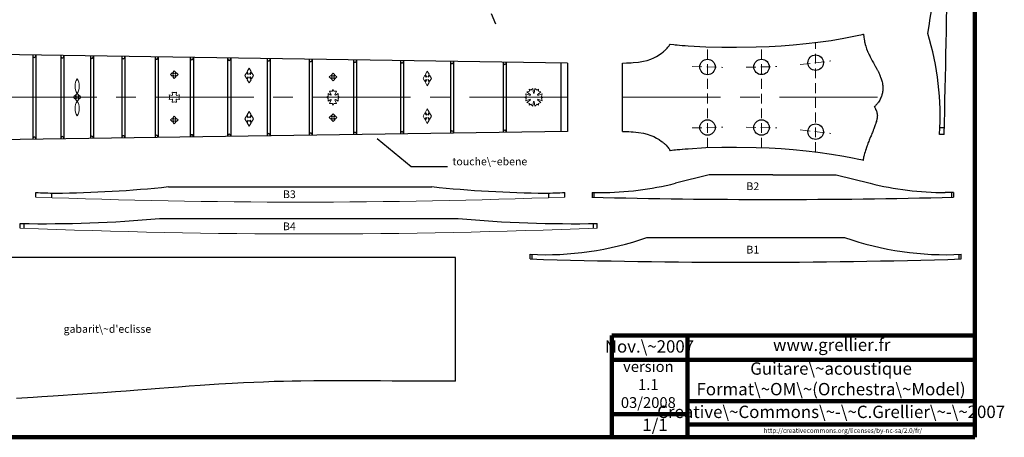
# Model space of a CAD drawing. Units: millimetres. Extents: x 0 to 1167, y -805 to 0.
# Drawn here: x 530 to 1167, y -805 to -535 of the extents above; entities that cross this region are included whole.
import ezdxf

# ---------------------------------------------------------------- set-up
doc = ezdxf.new("R2010")
doc.units = ezdxf.units.MM
doc.linetypes.add('CENTERX2', pattern=[101.6, 63.5, -12.7, 12.7, -12.7])
doc.linetypes.add('DASHED2', pattern=[9.525, 6.35, -3.175])
doc.layers.get('0').update_dxf_attribs({"linetype": 'CONTINUOUS', "lineweight": 25})
doc.layers.add('text-fr', color=7, linetype='CONTINUOUS', lineweight=35)
doc.styles.get("Standard").update_dxf_attribs({"font": 'txt', "width": 0.75})
doc.dimstyles.get("Standard").update_dxf_attribs({"dimtxt": 5, "dimasz": 2, "dimexe": 1, "dimexo": 2, "dimgap": 2, "dimtad": 1, "dimtxsty": 'Standard', "dimcen": 2.5, "dimadec": 0, "dimazin": 0, "dimtfac": 1, "dimtmove": 0, "dimatfit": 3, "dimfxl": 1, "dimarcsym": 0})

msp = doc.modelspace()

# ---------------------------------------------------------------- linework, layer by layer
at = {"lineweight": 100}
for p, q in [((1147.78, -805.46), (1147.78, 0)), ((912.77, -805.46), (912.77, -739.64)), ((1147.78, -739.64), (912.77, -739.64)), ((961.78, -805.46), (961.78, -740.46)), ((1147.78, -755.34), (912.77, -755.34)), ((1147.78, -782.01), (961.78, -782.01)), ((961.78, -790.46), (912.77, -790.46)), ((961.78, -797.19), (1147.78, -797.19)), ((0, -805.46), (1147.78, -805.46))]:
    msp.add_line(p, q, dxfattribs=at)
for p, q in [((834.84, -531.05), (837.65, -537.77)), ((1054.88, -548.49), (1062.9, -547.11)), ((1054.88, -548.49), (1062.9, -547.11)), ((1062.9, -547.11), (1068.48, -546.06)), ((1062.9, -547.11), (1068.48, -546.06)), ((1068.48, -546.06), (1072.75, -545.14)), ((1068.48, -546.06), (1072.75, -545.14)), ((1072.75, -545.14), (1073.99, -544.86)), ((1072.75, -545.14), (1074, -544.86)), ((1073.99, -544.86), (1074.95, -544.64)), ((1074, -544.86), (1074.95, -544.64)), ((1074.95, -544.64), (1075.56, -544.5)), ((1074.95, -544.64), (1075.56, -544.5)), ((1075.56, -544.5), (1075.74, -544.46)), ((1075.56, -544.5), (1075.75, -544.46)), ((1075.74, -544.46), (1075.94, -546.53)), ((1075.75, -544.46), (1075.94, -546.53)), ((1075.94, -546.53), (1076.1, -547.77)), ((1075.94, -546.53), (1076.11, -547.77)), ((1076.1, -547.77), (1076.26, -548.77)), ((1076.11, -547.77), (1076.26, -548.77)), ((947.5, -554.71), (947.91, -554.3)), ((947.5, -554.71), (947.91, -554.3)), ((947.91, -554.3), (948.64, -553.54)), ((947.91, -554.3), (948.65, -553.54)), ((948.64, -553.54), (949.12, -552.97)), ((948.65, -553.54), (949.12, -552.97)), ((949.12, -552.97), (949.48, -552.48)), ((949.12, -552.97), (949.49, -552.48)), ((949.48, -552.48), (949.88, -551.94)), ((949.49, -552.48), (949.88, -551.94)), ((949.88, -551.94), (950.07, -551.66)), ((949.88, -551.94), (950.08, -551.66)), ((950.07, -551.66), (950.21, -551.45)), ((950.08, -551.66), (950.21, -551.45)), ((950.21, -551.45), (950.47, -550.94)), ((950.21, -551.45), (950.48, -550.94)), ((950.47, -550.94), (952.95, -551.21)), ((950.81, -550.97), (952.95, -551.21)), ((952.95, -551.21), (953.92, -551.31)), ((952.95, -551.21), (953.92, -551.31)), ((953.92, -551.31), (955.19, -551.44)), ((953.92, -551.31), (955.19, -551.44)), ((955.19, -551.44), (956.71, -551.59)), ((955.19, -551.44), (956.71, -551.59)), ((956.71, -551.59), (958.44, -551.74)), ((956.71, -551.59), (958.44, -551.74)), ((958.44, -551.74), (960.32, -551.89)), ((958.44, -551.74), (960.32, -551.89)), ((960.32, -551.89), (962.3, -552.04)), ((960.32, -551.89), (962.3, -552.04)), ((962.3, -552.04), (973.67, -552.69)), ((962.3, -552.04), (973.67, -552.69)), ((973.67, -552.69), (983.98, -552.96)), ((973.67, -552.69), (983.99, -552.96)), ((983.98, -552.96), (993.45, -552.96)), ((983.99, -552.96), (993.45, -552.96)), ((993.45, -552.96), (1006.32, -552.76)), ((993.45, -552.96), (1006.33, -552.76)), ((1006.32, -552.76), (1014.73, -552.56)), ((1006.33, -552.76), (1014.74, -552.56)), ((1014.73, -552.56), (1022.42, -552.04)), ((1014.74, -552.56), (1022.42, -552.04)), ((1022.42, -552.04), (1030.11, -551.45)), ((1022.42, -552.04), (1030.11, -551.45)), ((1030.11, -551.45), (1038.52, -550.59)), ((1030.11, -551.45), (1038.52, -550.59)), ((1038.52, -550.59), (1046.08, -549.74)), ((1038.52, -550.59), (1046.08, -549.74)), ((1046.08, -549.74), (1054.88, -548.49)), ((1046.08, -549.74), (1054.88, -548.49)), ((1076.26, -548.77), (1076.37, -549.47)), ((1076.26, -548.77), (1076.37, -549.47)), ((1076.37, -549.47), (1076.53, -550.18)), ((1076.37, -549.47), (1076.54, -550.18)), ((1076.53, -550.18), (1076.83, -551.25)), ((1076.54, -550.18), (1076.83, -551.25)), ((1076.83, -551.25), (1077.14, -552.34)), ((1076.83, -551.25), (1077.15, -552.34)), ((1077.14, -552.34), (1077.4, -553.11)), ((1077.15, -552.34), (1077.4, -553.11)), ((1077.4, -553.11), (1077.69, -553.89)), ((1077.4, -553.11), (1077.7, -553.89)), ((1077.69, -553.89), (1078.14, -554.99)), ((1077.7, -553.89), (1078.14, -554.99)), ((884.23, -563.19), (425.02, -556.41)), ((538.05, -558.08), (538.05, -612.61)), ((540.05, -558.11), (540.05, -612.59)), ((556.15, -558.35), (556.15, -612.35)), ((558.15, -558.38), (558.15, -612.32)), ((575.33, -558.63), (575.33, -612.07)), ((577.33, -558.66), (577.33, -612.04)), ((595.66, -558.93), (595.66, -611.77)), ((597.66, -558.96), (597.66, -611.74)), ((617.19, -559.25), (617.19, -611.45)), ((619.19, -559.28), (619.19, -611.42)), ((640, -559.58), (640, -611.11)), ((642, -559.61), (642, -611.08)), ((664.16, -559.94), (664.16, -610.76)), ((666.16, -559.97), (666.16, -610.73)), ((689.77, -560.32), (689.77, -610.38)), ((691.77, -560.35), (691.77, -610.35)), ((716.9, -560.72), (716.9, -609.98)), ((718.9, -560.75), (718.9, -609.95)), ((935.64, -561.46), (937.99, -560.68)), ((935.65, -561.46), (937.99, -560.68)), ((937.99, -560.68), (939.93, -559.9)), ((937.99, -560.68), (939.93, -559.9)), ((939.93, -559.9), (941.8, -558.97)), ((939.93, -559.9), (941.8, -558.97)), ((941.8, -558.97), (943.44, -557.94)), ((941.8, -558.97), (943.44, -557.94)), ((943.44, -557.94), (945.02, -556.8)), ((943.44, -557.94), (945.02, -556.8)), ((945.02, -556.8), (945.54, -556.42)), ((945.02, -556.8), (945.54, -556.42)), ((945.54, -556.42), (945.95, -556.1)), ((945.54, -556.42), (945.96, -556.1)), ((945.95, -556.1), (946.29, -555.83)), ((945.96, -556.1), (946.3, -555.83)), ((946.29, -555.83), (946.59, -555.58)), ((946.3, -555.83), (946.59, -555.58)), ((946.59, -555.58), (946.87, -555.33)), ((946.59, -555.58), (946.87, -555.33)), ((946.87, -555.33), (947.16, -555.05)), ((946.87, -555.33), (947.16, -555.05)), ((947.16, -555.05), (947.5, -554.71)), ((947.16, -555.05), (947.5, -554.71)), ((1078.14, -554.99), (1078.39, -555.59)), ((1078.14, -554.99), (1078.39, -555.59)), ((1078.39, -555.59), (1078.58, -556.06)), ((1078.39, -555.59), (1078.58, -556.06)), ((1078.58, -556.06), (1078.75, -556.43)), ((1078.58, -556.06), (1078.75, -556.43)), ((1078.75, -556.43), (1078.9, -556.76)), ((1078.75, -556.43), (1078.9, -556.76)), ((1078.9, -556.76), (1079.06, -557.09)), ((1078.9, -556.76), (1079.06, -557.09)), ((1079.06, -557.09), (1079.25, -557.47)), ((1079.06, -557.09), (1079.25, -557.47)), ((1079.25, -557.47), (1079.48, -557.94)), ((1079.25, -557.47), (1079.49, -557.94)), ((1079.48, -557.94), (1079.78, -558.54)), ((1079.49, -557.94), (1079.79, -558.54)), ((1079.78, -558.54), (1080.09, -559.16)), ((1079.79, -558.54), (1080.09, -559.16)), ((1080.09, -559.16), (1080.33, -559.65)), ((1080.09, -559.16), (1080.33, -559.65)), ((1080.33, -559.65), (1080.54, -560.05)), ((1080.33, -559.65), (1080.54, -560.05)), ((1080.54, -560.05), (1080.72, -560.42)), ((1080.54, -560.05), (1080.73, -560.42)), ((1080.72, -560.42), (1080.92, -560.79)), ((1080.73, -560.42), (1080.92, -560.79)), ((745.64, -561.14), (745.64, -609.55)), ((747.64, -561.17), (747.64, -609.52)), ((776.08, -561.59), (776.08, -609.11)), ((778.08, -561.62), (778.08, -609.08)), ((808.34, -562.07), (808.34, -608.63)), ((810.34, -562.1), (810.34, -608.6)), ((842.52, -562.57), (842.52, -608.13)), ((844.52, -562.6), (844.52, -608.1)), ((879.73, -563.1), (879.73, -607.6)), ((884.23, -563.19), (884.23, -607.51)), ((919.73, -563.19), (922.29, -563.15)), ((919.73, -563.19), (922.29, -563.15)), ((922.29, -563.15), (923.77, -563.1)), ((922.29, -563.15), (923.77, -563.1)), ((923.77, -563.1), (925.28, -563.03)), ((923.77, -563.1), (925.28, -563.03)), ((925.28, -563.03), (926.75, -562.91)), ((925.28, -563.03), (926.75, -562.91)), ((926.75, -562.91), (930.02, -562.57)), ((926.75, -562.91), (930.02, -562.57)), ((930.02, -562.57), (933.25, -562.06)), ((930.02, -562.57), (933.26, -562.06)), ((933.25, -562.06), (935.64, -561.46)), ((933.26, -562.06), (935.65, -561.46)), ((1080.92, -560.79), (1081.14, -561.21)), ((1080.92, -560.79), (1081.15, -561.21)), ((1081.14, -561.21), (1081.41, -561.72)), ((1081.15, -561.21), (1081.42, -561.72)), ((1081.41, -561.72), (1081.75, -562.35)), ((1081.42, -561.72), (1081.76, -562.35)), ((1081.75, -562.35), (1082.1, -562.99)), ((1081.76, -562.35), (1082.1, -562.99)), ((1082.1, -562.99), (1082.38, -563.5)), ((1082.1, -562.99), (1082.38, -563.5)), ((1082.38, -563.5), (1082.62, -563.93)), ((1082.38, -563.5), (1082.62, -563.93)), ((1082.62, -563.93), (1082.83, -564.31)), ((1082.62, -563.93), (1082.83, -564.31)), ((1082.83, -564.31), (1083.04, -564.68)), ((1082.83, -564.31), (1083.04, -564.68)), ((1083.04, -564.68), (1083.27, -565.09)), ((1083.04, -564.68), (1083.27, -565.09)), ((1083.27, -565.09), (1083.53, -565.57)), ((1083.27, -565.09), (1083.54, -565.57)), ((1083.53, -565.57), (1083.86, -566.16)), ((1083.54, -565.57), (1083.86, -566.16)), ((1083.86, -566.16), (1084.17, -566.75)), ((1083.86, -566.16), (1084.18, -566.75)), ((1084.17, -566.75), (1084.42, -567.21)), ((1084.18, -566.75), (1084.43, -567.21)), ((1084.42, -567.21), (1084.63, -567.57)), ((1084.43, -567.21), (1084.63, -567.57)), ((1084.63, -567.57), (1084.8, -567.89)), ((1084.63, -567.57), (1084.8, -567.89)), ((1084.8, -567.89), (1084.96, -568.19)), ((1084.8, -567.89), (1084.96, -568.19)), ((1084.96, -568.19), (1085.13, -568.53)), ((1084.96, -568.19), (1085.13, -568.53)), ((1085.13, -568.53), (1085.32, -568.93)), ((1085.13, -568.53), (1085.33, -568.93)), ((1085.32, -568.93), (1085.56, -569.45)), ((1085.33, -568.93), (1085.57, -569.45)), ((1085.56, -569.45), (1085.8, -569.96)), ((1085.57, -569.45), (1085.8, -569.96)), ((1085.8, -569.96), (1085.98, -570.36)), ((1085.8, -569.96), (1085.98, -570.36)), ((1085.98, -570.36), (1086.11, -570.68)), ((1085.98, -570.36), (1086.12, -570.68)), ((1086.11, -570.68), (1086.22, -570.95)), ((1086.12, -570.68), (1086.23, -570.95)), ((1086.22, -570.95), (1086.33, -571.22)), ((1086.23, -570.95), (1086.33, -571.22)), ((1086.33, -571.22), (1086.44, -571.53)), ((1086.33, -571.22), (1086.44, -571.53)), ((1086.44, -571.53), (1086.57, -571.91)), ((1086.44, -571.53), (1086.57, -571.91)), ((1086.57, -571.91), (1086.75, -572.41)), ((1086.57, -571.91), (1086.75, -572.41)), ((1086.75, -572.41), (1087.08, -573.32)), ((1086.75, -572.41), (1087.08, -573.32)), ((1087.08, -573.32), (1087.31, -573.98)), ((1087.08, -573.32), (1087.32, -573.98)), ((1087.31, -573.98), (1087.51, -574.61)), ((1087.32, -573.98), (1087.51, -574.61)), ((1087.51, -574.61), (1087.73, -575.43)), ((1087.51, -574.61), (1087.74, -575.43)), ((1087.73, -575.43), (1087.92, -576.16)), ((1087.74, -575.43), (1087.93, -576.16)), ((1087.92, -576.16), (1088.02, -576.57)), ((1087.93, -576.16), (1088.02, -576.57)), ((1088.02, -576.57), (1088.07, -576.97)), ((1088.02, -576.57), (1088.07, -576.97)), ((1088.07, -576.97), (1088.13, -577.66)), ((1088.07, -576.97), (1088.13, -577.66)), ((1088.13, -577.66), (1088.2, -578.43)), ((1088.13, -577.66), (1088.2, -578.43)), ((1088.23, -579.58), (1088.19, -580.42)), ((1088.2, -578.43), (1088.23, -578.99)), ((1088.2, -578.43), (1088.24, -578.99)), ((1088.24, -579.58), (1088.2, -580.42)), ((1088.23, -578.99), (1088.23, -579.58)), ((1088.24, -578.99), (1088.24, -579.58)), ((1086.81, -586.01), (1086.53, -586.57)), ((1086.82, -586.01), (1086.53, -586.57)), ((1087.14, -585.28), (1086.81, -586.01)), ((1087.14, -585.28), (1086.82, -586.01)), ((1087.42, -584.63), (1087.14, -585.28)), ((1087.42, -584.63), (1087.14, -585.28)), ((1087.56, -584.25), (1087.42, -584.63)), ((1087.57, -584.25), (1087.42, -584.63)), ((1087.66, -583.86), (1087.56, -584.25)), ((1087.66, -583.86), (1087.57, -584.25)), ((1087.8, -583.18), (1087.66, -583.86)), ((1087.8, -583.18), (1087.66, -583.86)), ((1087.96, -582.43), (1087.8, -583.18)), ((1087.96, -582.43), (1087.8, -583.18)), ((1088.06, -581.86), (1087.96, -582.43)), ((1088.07, -581.86), (1087.96, -582.43)), ((1088.13, -581.26), (1088.06, -581.86)), ((1088.14, -581.26), (1088.07, -581.86)), ((1088.19, -580.42), (1088.13, -581.26)), ((1088.2, -580.42), (1088.14, -581.26)), ((1082.93, -591.4), (1082.67, -591.67)), ((1082.81, -591.52), (1083.05, -591.98)), ((1082.81, -591.53), (1082.87, -591.65)), ((1082.81, -591.53), (1082.87, -591.65)), ((1082.81, -591.53), (1083.05, -591.98)), ((1082.93, -591.4), (1082.84, -591.49)), ((1083.07, -591.25), (1082.93, -591.4)), ((1083.07, -591.25), (1082.93, -591.4)), ((1083.05, -591.98), (1083.3, -592.5)), ((1083.05, -591.98), (1083.3, -592.5)), ((1083.25, -591.05), (1083.07, -591.25)), ((1083.25, -591.05), (1083.07, -591.25)), ((1083.25, -591.05), (1083.07, -591.25)), ((1083.25, -591.05), (1083.07, -591.25)), ((1083.47, -590.81), (1083.25, -591.05)), ((1083.47, -590.81), (1083.25, -591.05)), ((1083.3, -592.5), (1083.59, -593.17)), ((1083.3, -592.5), (1083.6, -593.17)), ((1083.71, -590.53), (1083.47, -590.81)), ((1083.72, -590.53), (1083.47, -590.81)), ((1083.98, -590.22), (1083.71, -590.53)), ((1083.98, -590.22), (1083.72, -590.53)), ((1084.25, -589.88), (1083.98, -590.22)), ((1084.25, -589.88), (1083.98, -590.22)), ((1084.7, -589.34), (1084.25, -589.88)), ((1084.7, -589.34), (1084.25, -589.88)), ((1085.01, -588.95), (1084.7, -589.34)), ((1085.02, -588.95), (1084.7, -589.34)), ((1085.32, -588.52), (1085.01, -588.95)), ((1085.33, -588.52), (1085.02, -588.95)), ((1085.76, -587.85), (1085.32, -588.52)), ((1085.76, -587.85), (1085.33, -588.52)), ((1086.21, -587.12), (1085.76, -587.85)), ((1086.21, -587.12), (1085.76, -587.85)), ((1086.53, -586.57), (1086.21, -587.12)), ((1086.53, -586.57), (1086.21, -587.12)), ((1083.59, -593.17), (1083.86, -593.77)), ((1083.6, -593.17), (1083.87, -593.77)), ((1083.86, -593.77), (1084.08, -594.24)), ((1083.87, -593.77), (1084.08, -594.24)), ((1084.08, -594.24), (1084.26, -594.72)), ((1084.08, -594.24), (1084.27, -594.72)), ((1084.26, -594.72), (1084.45, -595.4)), ((1084.27, -594.72), (1084.45, -595.4)), ((1084.56, -598.88), (1084.44, -599.52)), ((1084.57, -598.88), (1084.44, -599.52)), ((1084.45, -595.4), (1084.6, -596.03)), ((1084.45, -595.4), (1084.6, -596.03)), ((1084.61, -598.33), (1084.56, -598.88)), ((1084.61, -598.33), (1084.57, -598.88)), ((1084.6, -596.03), (1084.67, -596.42)), ((1084.6, -596.03), (1084.67, -596.42)), ((1084.64, -597.57), (1084.61, -598.33)), ((1084.65, -597.57), (1084.61, -598.33)), ((1084.68, -596.85), (1084.64, -597.57)), ((1084.68, -596.85), (1084.65, -597.57)), ((1084.67, -596.42), (1084.68, -596.85)), ((1084.67, -596.42), (1084.68, -596.85)), ((1082.56, -605.16), (1082.36, -605.7)), ((1082.56, -605.16), (1082.36, -605.7)), ((1082.81, -604.47), (1082.56, -605.16)), ((1082.81, -604.47), (1082.56, -605.16)), ((1083.06, -603.77), (1082.81, -604.47)), ((1083.07, -603.77), (1082.81, -604.47)), ((1083.28, -603.22), (1083.06, -603.77)), ((1083.28, -603.22), (1083.07, -603.77)), ((1083.45, -602.76), (1083.28, -603.22)), ((1083.46, -602.76), (1083.28, -603.22)), ((1083.61, -602.36), (1083.45, -602.76)), ((1083.61, -602.36), (1083.46, -602.76)), ((1083.75, -601.98), (1083.61, -602.36)), ((1083.75, -601.98), (1083.61, -602.36)), ((1083.88, -601.58), (1083.75, -601.98)), ((1083.88, -601.58), (1083.75, -601.98)), ((1084.02, -601.11), (1083.88, -601.58)), ((1084.03, -601.11), (1083.88, -601.58)), ((1084.19, -600.53), (1084.02, -601.11)), ((1084.19, -600.53), (1084.03, -601.11)), ((1084.44, -599.52), (1084.19, -600.53)), ((1084.44, -599.52), (1084.19, -600.53)), ((884.23, -607.51), (425.02, -614.28)), ((919.73, -607.51), (922.28, -607.55)), ((919.73, -607.51), (922.29, -607.55)), ((922.28, -607.55), (923.76, -607.59)), ((922.29, -607.55), (923.76, -607.59)), ((923.76, -607.59), (925.27, -607.67)), ((923.76, -607.59), (925.27, -607.67)), ((925.27, -607.67), (926.74, -607.79)), ((925.27, -607.67), (926.75, -607.79)), ((926.74, -607.79), (930.01, -608.13)), ((926.75, -607.79), (930.01, -608.13)), ((930.01, -608.13), (933.25, -608.64)), ((930.01, -608.13), (933.25, -608.64)), ((933.25, -608.64), (935.64, -609.25)), ((933.25, -608.64), (935.64, -609.25)), ((935.64, -609.25), (937.98, -610.02)), ((935.64, -609.25), (937.98, -610.02)), ((937.98, -610.02), (939.92, -610.81)), ((937.98, -610.02), (939.92, -610.81)), ((939.92, -610.81), (941.79, -611.73)), ((939.92, -610.81), (941.79, -611.73)), ((941.79, -611.73), (943.43, -612.77)), ((941.79, -611.73), (943.43, -612.77)), ((1080.13, -611.44), (1079.91, -611.97)), ((1080.13, -611.44), (1079.91, -611.97)), ((1080.34, -610.92), (1080.13, -611.44)), ((1080.35, -610.92), (1080.13, -611.44)), ((1080.58, -610.34), (1080.34, -610.92)), ((1080.58, -610.34), (1080.35, -610.92)), ((1080.85, -609.68), (1080.58, -610.34)), ((1080.85, -609.68), (1080.58, -610.34)), ((1081.16, -608.87), (1080.85, -609.68)), ((1081.16, -608.87), (1080.85, -609.68)), ((1081.47, -608.09), (1081.16, -608.87)), ((1081.47, -608.09), (1081.16, -608.87)), ((1081.7, -607.48), (1081.47, -608.09)), ((1081.7, -607.48), (1081.47, -608.09)), ((1081.89, -606.99), (1081.7, -607.48)), ((1081.89, -606.99), (1081.7, -607.48)), ((1082.05, -606.57), (1081.89, -606.99)), ((1082.05, -606.57), (1081.89, -606.99)), ((1082.2, -606.16), (1082.05, -606.57)), ((1082.2, -606.16), (1082.05, -606.57)), ((1082.36, -605.7), (1082.2, -606.16)), ((1082.36, -605.7), (1082.2, -606.16)), ((1127.86, -609.36), (1124.86, -609.36)), ((943.43, -612.77), (945.01, -613.9)), ((943.43, -612.77), (945.01, -613.9)), ((945.01, -613.9), (945.53, -614.28)), ((945.01, -613.9), (945.53, -614.28)), ((945.53, -614.28), (945.95, -614.6)), ((945.53, -614.28), (945.95, -614.6)), ((945.95, -614.6), (946.29, -614.87)), ((945.95, -614.6), (946.29, -614.87)), ((946.29, -614.87), (946.58, -615.12)), ((946.29, -614.87), (946.58, -615.12)), ((946.58, -615.12), (946.86, -615.37)), ((946.58, -615.12), (946.86, -615.37)), ((946.86, -615.37), (947.15, -615.66)), ((946.86, -615.37), (947.16, -615.66)), ((947.15, -615.66), (947.49, -615.99)), ((947.16, -615.66), (947.49, -615.99)), ((947.49, -615.99), (947.9, -616.4)), ((947.49, -615.99), (947.9, -616.4)), ((947.9, -616.4), (948.63, -617.17)), ((947.9, -616.4), (948.64, -617.17)), ((948.63, -617.17), (949.11, -617.73)), ((948.64, -617.17), (949.12, -617.73)), ((949.11, -617.73), (949.48, -618.22)), ((949.12, -617.73), (949.48, -618.22)), ((962.33, -618.62), (973.7, -617.96)), ((962.33, -618.62), (973.7, -617.96)), ((973.7, -617.96), (984.01, -617.68)), ((973.7, -617.96), (984.01, -617.68)), ((984.01, -617.68), (993.47, -617.68)), ((984.01, -617.68), (993.48, -617.68)), ((993.47, -617.68), (1006.35, -617.86)), ((993.48, -617.68), (1006.35, -617.86)), ((1006.35, -617.86), (1014.76, -618.05)), ((1006.35, -617.86), (1014.76, -618.05)), ((1014.76, -618.05), (1022.45, -618.57)), ((1014.76, -618.05), (1022.45, -618.57)), ((1077.68, -617.87), (1077.49, -618.42)), ((1077.68, -617.87), (1077.49, -618.42)), ((1077.88, -617.31), (1077.68, -617.87)), ((1077.88, -617.31), (1077.68, -617.87)), ((1078.03, -616.85), (1077.88, -617.31)), ((1078.04, -616.85), (1077.88, -617.31)), ((1078.17, -616.47), (1078.03, -616.85)), ((1078.17, -616.47), (1078.04, -616.85)), ((1078.3, -616.11), (1078.17, -616.47)), ((1078.3, -616.11), (1078.17, -616.47)), ((1078.44, -615.72), (1078.3, -616.11)), ((1078.44, -615.72), (1078.3, -616.11)), ((1078.62, -615.26), (1078.44, -615.72)), ((1078.62, -615.26), (1078.44, -615.72)), ((1078.84, -614.68), (1078.62, -615.26)), ((1078.84, -614.68), (1078.62, -615.26)), ((1079.13, -613.93), (1078.84, -614.68)), ((1079.13, -613.93), (1078.84, -614.68)), ((1079.43, -613.16), (1079.13, -613.93)), ((1079.43, -613.16), (1079.13, -613.93)), ((1079.68, -612.52), (1079.43, -613.16)), ((1079.69, -612.52), (1079.43, -613.16)), ((1079.91, -611.97), (1079.68, -612.52)), ((1079.91, -611.97), (1079.69, -612.52)), ((949.48, -618.22), (949.87, -618.77)), ((949.48, -618.22), (949.87, -618.77)), ((949.87, -618.77), (950.06, -619.04)), ((949.87, -618.77), (950.07, -619.04)), ((950.06, -619.04), (950.2, -619.26)), ((950.07, -619.04), (950.2, -619.26)), ((950.2, -619.26), (950.47, -619.77)), ((950.2, -619.26), (950.47, -619.77)), ((950.45, -619.74), (952.98, -619.46)), ((950.83, -619.7), (952.98, -619.46)), ((952.98, -619.46), (953.95, -619.35)), ((952.98, -619.46), (953.95, -619.35)), ((953.95, -619.35), (955.22, -619.22)), ((953.95, -619.35), (955.22, -619.22)), ((955.22, -619.22), (956.74, -619.08)), ((955.22, -619.22), (956.74, -619.08)), ((956.74, -619.08), (958.46, -618.92)), ((956.74, -619.08), (958.47, -618.92)), ((958.46, -618.92), (960.34, -618.77)), ((958.47, -618.92), (960.35, -618.77)), ((960.34, -618.77), (962.33, -618.62)), ((960.35, -618.77), (962.33, -618.62)), ((1022.45, -618.57), (1030.14, -619.16)), ((1022.45, -618.57), (1030.14, -619.16)), ((1030.14, -619.16), (1038.55, -620)), ((1030.14, -619.16), (1038.55, -620)), ((1038.55, -620), (1046.11, -620.85)), ((1038.55, -620), (1046.11, -620.85)), ((1046.11, -620.85), (1054.91, -622.09)), ((1046.11, -620.85), (1054.91, -622.09)), ((1054.91, -622.09), (1062.93, -623.47)), ((1054.91, -622.09), (1062.93, -623.47)), ((1062.93, -623.47), (1068.51, -624.51)), ((1062.93, -623.47), (1068.52, -624.51)), ((1068.51, -624.51), (1072.79, -625.43)), ((1068.52, -624.51), (1072.79, -625.43)), ((1075.78, -626.11), (1075.97, -624.03)), ((1075.78, -626.11), (1075.98, -624.03)), ((1075.97, -624.03), (1076.03, -623.63)), ((1075.98, -624.03), (1076.03, -623.63)), ((1077.05, -619.61), (1077.01, -619.76)), ((1077.06, -619.61), (1077.01, -619.76)), ((1077.13, -619.37), (1077.05, -619.61)), ((1077.14, -619.37), (1077.06, -619.61)), ((1077.23, -619.13), (1077.13, -619.37)), ((1077.23, -619.13), (1077.14, -619.37)), ((1077.34, -618.83), (1077.23, -619.13)), ((1077.34, -618.83), (1077.23, -619.13)), ((1077.49, -618.42), (1077.34, -618.83)), ((1077.49, -618.42), (1077.34, -618.83)), ((1072.79, -625.43), (1074.03, -625.7)), ((1072.79, -625.43), (1074.03, -625.7)), ((1074.03, -625.7), (1074.98, -625.92)), ((1074.03, -625.7), (1074.99, -625.92)), ((1074.98, -625.92), (1075.59, -626.06)), ((1074.99, -625.92), (1075.6, -626.06)), ((1075.59, -626.06), (1075.78, -626.11)), ((1075.6, -626.06), (1075.78, -626.11)), ((975.81, -635.5), (953.98, -640.98)), ((1016.97, -635.5), (975.81, -635.5)), ((1016.97, -635.5), (1058.13, -635.5)), ((1058.13, -635.5), (1079.97, -640.98)), ((626, -643.21), (796.44, -643.21)), ((540, -650), (540, -647)), ((550.33, -650.38), (550.33, -647.48)), ((872.11, -650.38), (872.11, -647.48)), ((882.44, -650), (882.44, -647)), ((900, -647), (900, -650)), ((900, -647), (905.28, -647)), ((901.2, -647), (901.2, -650)), ((1133.95, -647), (1128.67, -647)), ((1132.75, -647), (1132.75, -650)), ((1133.95, -647), (1133.95, -650)), ((530, -670), (530, -667)), ((532.4, -670.1), (532.4, -667.05)), ((620, -663.81), (813.44, -663.81)), ((901.04, -670.1), (901.04, -667.05)), ((903.44, -670), (903.44, -667)), ((935.5, -676.13), (1063.5, -676.13)), ((860, -690), (860, -687)), ((861.3, -690), (861.3, -687.06)), ((1137.7, -690), (1137.7, -687.06)), ((1139, -690), (1139, -687))]:
    msp.add_line(p, q)
at = {"linetype": 'DASHED2', "lineweight": 13}
for p, q in [((974.73, -617.93), (974.74, -552.72)), ((1009.73, -617.94), (1009.74, -552.68)), ((1044.73, -620.7), (1044.74, -549.89)), ((964.74, -565.47), (984.73, -565.98)), ((999.74, -565.92), (1019.73, -565.45)), ((1034.8, -564.1), (1054.67, -561.85)), ((964.73, -605.19), (984.73, -604.66)), ((999.73, -604.71), (1019.73, -605.16)), ((1034.79, -606.5), (1054.67, -608.73))]:
    msp.add_line(p, q, dxfattribs=at)
at = {"lineweight": 13}
for p, q in [((676.84, -568.72), (678.07, -566.6)), ((678.07, -566.6), (679.3, -568.72)), ((627.19, -570.66), (628.25, -569.59)), ((628.25, -571.72), (627.19, -570.66)), ((628.25, -569.59), (628.96, -570.3)), ((628.96, -571.01), (628.25, -571.72)), ((628.61, -569.24), (629.67, -568.18)), ((629.31, -569.95), (628.61, -569.24)), ((628.61, -572.07), (629.31, -571.36)), ((629.67, -573.13), (628.61, -572.07)), ((628.96, -570.3), (629.31, -569.95)), ((629.31, -571.36), (628.96, -571.01)), ((629.67, -568.18), (630.73, -569.24)), ((630.73, -572.07), (629.67, -573.13)), ((630.73, -569.24), (630.02, -569.95)), ((630.02, -569.95), (630.38, -570.3)), ((630.38, -571.01), (630.02, -571.36)), ((630.02, -571.36), (630.73, -572.07)), ((630.38, -570.3), (631.08, -569.59)), ((631.08, -571.72), (630.38, -571.01)), ((631.08, -569.59), (632.14, -570.66)), ((632.14, -570.66), (631.08, -571.72)), ((675.32, -571.35), (676.55, -569.22)), ((676.55, -573.47), (675.32, -571.35)), ((676.55, -569.22), (677.34, -570.6)), ((677.34, -572.1), (676.55, -573.47)), ((677.78, -570.34), (676.84, -568.72)), ((676.84, -573.97), (677.78, -572.35)), ((677.34, -570.6), (677.78, -570.34)), ((677.78, -572.35), (677.34, -572.1)), ((679.3, -568.72), (678.36, -570.34)), ((678.36, -570.34), (678.79, -570.6)), ((678.79, -572.1), (678.36, -572.35)), ((678.36, -572.35), (679.3, -573.97)), ((678.79, -570.6), (679.59, -569.22)), ((679.59, -573.47), (678.79, -572.1)), ((679.59, -569.22), (680.82, -571.35)), ((680.82, -571.35), (679.59, -573.47)), ((729.93, -572.21), (730.99, -571.15)), ((730.99, -573.27), (729.93, -572.21)), ((730.99, -571.15), (731.7, -571.86)), ((731.7, -572.57), (730.99, -573.27)), ((731.34, -570.8), (732.4, -569.74)), ((732.05, -571.51), (731.34, -570.8)), ((731.34, -573.63), (732.05, -572.92)), ((731.7, -571.86), (732.05, -571.51)), ((732.05, -572.92), (731.7, -572.57)), ((732.4, -569.74), (733.46, -570.8)), ((733.46, -570.8), (732.76, -571.51)), ((732.76, -571.51), (733.11, -571.86)), ((733.11, -572.57), (732.76, -572.92)), ((732.76, -572.92), (733.46, -573.63)), ((733.11, -571.86), (733.82, -571.15)), ((733.82, -573.27), (733.11, -572.57)), ((733.82, -571.15), (734.88, -572.21)), ((734.88, -572.21), (733.82, -573.27)), ((790.65, -573.1), (791.88, -570.97)), ((791.88, -575.22), (790.65, -573.1)), ((791.88, -570.97), (792.67, -572.35)), ((792.17, -570.47), (793.4, -568.35)), ((793.11, -572.09), (792.17, -570.47)), ((792.67, -572.35), (793.11, -572.09)), ((793.4, -568.35), (794.63, -570.47)), ((794.63, -570.47), (793.69, -572.09)), ((793.69, -572.09), (794.12, -572.35)), ((794.12, -572.35), (794.92, -570.97)), ((794.92, -570.97), (796.15, -573.1)), ((796.15, -573.1), (794.92, -575.22)), ((678.07, -576.1), (676.84, -573.97)), ((679.3, -573.97), (678.07, -576.1)), ((732.4, -574.69), (731.34, -573.63)), ((733.46, -573.63), (732.4, -574.69)), ((792.67, -573.85), (791.88, -575.22)), ((792.17, -575.72), (793.11, -574.1)), ((793.4, -577.85), (792.17, -575.72)), ((793.11, -574.1), (792.67, -573.85)), ((794.63, -575.72), (793.4, -577.85)), ((794.12, -573.85), (793.69, -574.1)), ((793.69, -574.1), (794.63, -575.72)), ((794.92, -575.22), (794.12, -573.85)), ((860.35, -580.79), (861.7, -579.64)), ((861.7, -579.64), (862.15, -582.61)), ((862.65, -582.61), (863.1, -579.64)), ((863.1, -579.64), (864.45, -580.79)), ((564.32, -585.35), (565.38, -584.29)), ((565.38, -586.41), (564.32, -585.35)), ((565.38, -584.29), (566.09, -584.99)), ((566.09, -585.7), (565.38, -586.41)), ((565.73, -583.93), (566.79, -582.87)), ((566.44, -584.64), (565.73, -583.93)), ((565.73, -586.76), (566.44, -586.06)), ((566.09, -584.99), (566.44, -584.64)), ((566.44, -586.06), (566.09, -585.7)), ((566.79, -582.87), (567.85, -583.93)), ((567.85, -583.93), (567.15, -584.64)), ((567.15, -584.64), (567.5, -584.99)), ((567.5, -585.7), (567.15, -586.06)), ((567.15, -586.06), (567.85, -586.76)), ((567.5, -584.99), (568.21, -584.29)), ((568.21, -586.41), (567.5, -585.7)), ((568.21, -584.29), (569.27, -585.35)), ((569.27, -585.35), (568.21, -586.41)), ((626.42, -583.85), (628.17, -584.1)), ((628.42, -583.85), (628.17, -582.1)), ((628.17, -584.1), (628.42, -583.85)), ((631.17, -582.1), (630.92, -583.85)), ((630.92, -583.85), (631.17, -584.1)), ((631.17, -584.1), (632.92, -583.85)), ((728.4, -585.35), (729.15, -584.6)), ((729.15, -586.1), (728.4, -585.35)), ((729.15, -584.6), (729.15, -582.85)), ((729.15, -582.85), (730.91, -584.01)), ((729.15, -587.85), (729.15, -586.1)), ((730.15, -581.35), (731.9, -581.35)), ((731.29, -583.68), (730.15, -581.35)), ((730.91, -584.01), (731.29, -583.68)), ((731.9, -581.35), (732.4, -580.35)), ((732.4, -580.35), (732.9, -581.35)), ((732.4, -585.35), (732.4, -585.35)), ((732.4, -585.35), (732.4, -585.35)), ((732.9, -581.35), (734.65, -581.35)), ((734.65, -581.35), (733.51, -583.68)), ((733.51, -583.68), (733.89, -584.01)), ((733.89, -584.01), (735.65, -582.85)), ((735.65, -582.85), (735.65, -584.6)), ((735.65, -584.6), (736.4, -585.35)), ((736.4, -585.35), (735.65, -586.1)), ((735.65, -586.1), (735.65, -587.85)), ((856.4, -585.35), (857.42, -584.85)), ((857.42, -585.85), (856.4, -585.35)), ((857.42, -584.85), (857.11, -583.1)), ((857.11, -583.1), (859.9, -584.2)), ((857.11, -587.6), (857.42, -585.85)), ((857.81, -581.89), (859.48, -581.29)), ((860.15, -583.76), (857.81, -581.89)), ((859.48, -581.29), (859.4, -580.15)), ((859.4, -580.15), (860.35, -580.79)), ((859.9, -584.2), (860.15, -583.76)), ((862.15, -582.61), (862.65, -582.61)), ((864.45, -580.79), (865.4, -580.15)), ((866.99, -581.89), (864.65, -583.76)), ((864.65, -583.76), (864.9, -584.2)), ((864.9, -584.2), (867.69, -583.1)), ((865.4, -580.15), (865.32, -581.29)), ((865.32, -581.29), (866.99, -581.89)), ((867.69, -583.1), (867.37, -584.85)), ((867.37, -584.85), (868.4, -585.35)), ((868.4, -585.35), (867.37, -585.85)), ((867.37, -585.85), (867.69, -587.6)), ((566.79, -587.82), (565.73, -586.76)), ((567.85, -586.76), (566.79, -587.82)), ((628.17, -586.6), (626.42, -586.85)), ((628.42, -586.85), (628.17, -586.6)), ((628.17, -588.6), (628.42, -586.85)), ((631.17, -586.6), (630.92, -586.85)), ((630.92, -586.85), (631.17, -588.6)), ((632.92, -586.85), (631.17, -586.6)), ((730.91, -586.68), (729.15, -587.85)), ((730.15, -589.35), (731.29, -587.01)), ((731.9, -589.35), (730.15, -589.35)), ((731.29, -587.01), (730.91, -586.68)), ((732.4, -590.35), (731.9, -589.35)), ((732.9, -589.35), (732.4, -590.35)), ((734.65, -589.35), (732.9, -589.35)), ((733.89, -586.68), (733.51, -587.01)), ((733.51, -587.01), (734.65, -589.35)), ((735.65, -587.85), (733.89, -586.68)), ((859.9, -586.5), (857.11, -587.6)), ((857.81, -588.81), (860.15, -586.93)), ((859.48, -589.41), (857.81, -588.81)), ((859.4, -590.54), (859.48, -589.41)), ((860.35, -589.91), (859.4, -590.54)), ((860.15, -586.93), (859.9, -586.5)), ((861.7, -591.06), (860.35, -589.91)), ((862.15, -588.09), (861.7, -591.06)), ((862.65, -588.09), (862.15, -588.09)), ((863.1, -591.06), (862.65, -588.09)), ((864.45, -589.91), (863.1, -591.06)), ((865.4, -590.54), (864.45, -589.91)), ((864.9, -586.5), (864.65, -586.93)), ((864.65, -586.93), (866.99, -588.81)), ((867.69, -587.6), (864.9, -586.5)), ((866.99, -588.81), (865.32, -589.41)), ((865.32, -589.41), (865.4, -590.54)), ((628.25, -598.98), (627.19, -600.04)), ((628.96, -599.69), (628.25, -598.98)), ((629.67, -597.57), (628.61, -598.63)), ((628.61, -598.63), (629.31, -599.33)), ((630.73, -598.63), (629.67, -597.57)), ((630.02, -599.33), (630.73, -598.63)), ((631.08, -598.98), (630.38, -599.69)), ((632.14, -600.04), (631.08, -598.98)), ((676.55, -597.22), (675.32, -599.35)), ((677.34, -598.6), (676.55, -597.22)), ((678.07, -594.6), (676.84, -596.72)), ((676.84, -596.72), (677.78, -598.34)), ((677.78, -598.34), (677.34, -598.6)), ((679.3, -596.72), (678.07, -594.6)), ((678.36, -598.34), (679.3, -596.72)), ((678.79, -598.6), (678.36, -598.34)), ((679.59, -597.22), (678.79, -598.6)), ((680.82, -599.35), (679.59, -597.22)), ((730.99, -597.42), (729.93, -598.48)), ((729.93, -598.48), (730.99, -599.54)), ((731.7, -598.13), (730.99, -597.42)), ((730.99, -599.54), (731.7, -598.84)), ((732.4, -596.01), (731.34, -597.07)), ((731.34, -597.07), (732.05, -597.77)), ((732.05, -597.77), (731.7, -598.13)), ((731.7, -598.84), (732.05, -599.19)), ((733.46, -597.07), (732.4, -596.01)), ((732.76, -597.77), (733.46, -597.07)), ((733.11, -598.13), (732.76, -597.77)), ((732.76, -599.19), (733.11, -598.84)), ((733.82, -597.42), (733.11, -598.13)), ((733.11, -598.84), (733.82, -599.54)), ((734.88, -598.48), (733.82, -597.42)), ((733.82, -599.54), (734.88, -598.48)), ((790.65, -597.6), (791.88, -595.47)), ((791.88, -599.72), (790.65, -597.6)), ((791.88, -595.47), (792.67, -596.85)), ((792.67, -598.35), (791.88, -599.72)), ((792.17, -594.97), (793.4, -592.85)), ((793.11, -596.59), (792.17, -594.97)), ((792.17, -600.22), (793.11, -598.6)), ((792.67, -596.85), (793.11, -596.59)), ((793.11, -598.6), (792.67, -598.35)), ((793.4, -592.85), (794.63, -594.97)), ((794.63, -594.97), (793.69, -596.59)), ((793.69, -596.59), (794.12, -596.85)), ((794.12, -598.35), (793.69, -598.6)), ((793.69, -598.6), (794.63, -600.22)), ((794.12, -596.85), (794.92, -595.47)), ((794.92, -599.72), (794.12, -598.35)), ((794.92, -595.47), (796.15, -597.6)), ((796.15, -597.6), (794.92, -599.72)), ((627.19, -600.04), (628.25, -601.1)), ((628.25, -601.1), (628.96, -600.39)), ((629.31, -600.75), (628.61, -601.45)), ((628.61, -601.45), (629.67, -602.52)), ((629.31, -599.33), (628.96, -599.69)), ((628.96, -600.39), (629.31, -600.75)), ((629.67, -602.52), (630.73, -601.45)), ((630.38, -599.69), (630.02, -599.33)), ((630.02, -600.75), (630.38, -600.39)), ((630.73, -601.45), (630.02, -600.75)), ((630.38, -600.39), (631.08, -601.1)), ((631.08, -601.1), (632.14, -600.04)), ((675.32, -599.35), (676.55, -601.47)), ((676.55, -601.47), (677.34, -600.1)), ((677.78, -600.35), (676.84, -601.97)), ((676.84, -601.97), (678.07, -604.1)), ((677.34, -600.1), (677.78, -600.35)), ((678.07, -604.1), (679.3, -601.97)), ((678.36, -600.35), (678.79, -600.1)), ((679.3, -601.97), (678.36, -600.35)), ((678.79, -600.1), (679.59, -601.47)), ((679.59, -601.47), (680.82, -599.35)), ((732.05, -599.19), (731.34, -599.9)), ((731.34, -599.9), (732.4, -600.96)), ((732.4, -600.96), (733.46, -599.9)), ((733.46, -599.9), (732.76, -599.19)), ((793.4, -602.35), (792.17, -600.22)), ((794.63, -600.22), (793.4, -602.35))]:
    msp.add_line(p, q, dxfattribs=at)
at = {"lineweight": 25}
msp.add_line((919.73, -607.51), (919.73, -563.19), dxfattribs=at)
at = {"linetype": 'CENTERX2', "lineweight": 5}
for p, q in [((531.96, -585.35), (21.96, -585.35)), ((884.23, -585.35), (234.57, -585.35)), ((919.73, -585.35), (1087.1, -585.37))]:
    msp.add_line(p, q, dxfattribs=at)
at = {"linetype": 'DASHED2'}
msp.add_line((1127.86, -605.03), (1125.11, -605.03), dxfattribs=at)
at = {"color": 7, "linetype": 'CONTINUOUS', "lineweight": 25}
for p, q in [((811.59, -689.13), (520.14, -689.13)), ((811.59, -769.13), (811.59, -689.13)), ((667.21, -770.6), (658.39, -771.11)), ((674.45, -770.22), (667.21, -770.6)), ((681.24, -769.91), (674.45, -770.22)), ((687.41, -769.66), (681.24, -769.91)), ((694.28, -769.43), (687.41, -769.66)), ((700.29, -769.26), (694.28, -769.43)), ((705.9, -769.13), (700.29, -769.26)), ((711.51, -769.03), (705.9, -769.13)), ((720, -768.95), (711.51, -769.03)), ((727.03, -768.93), (720, -768.95)), ((734.17, -768.92), (727.03, -768.93)), ((740.7, -768.92), (734.17, -768.92)), ((748.22, -768.94), (740.7, -768.92)), ((756.02, -768.96), (748.22, -768.94)), ((763.06, -768.99), (756.02, -768.96)), ((770.7, -769.02), (763.06, -768.99)), ((778.21, -769.06), (770.7, -769.02)), ((783.7, -769.08), (778.21, -769.06)), ((791.2, -769.11), (783.7, -769.08)), ((799.32, -769.13), (791.2, -769.11)), ((806.07, -769.13), (799.32, -769.13)), ((811.59, -769.13), (806.07, -769.13)), ((576.35, -777.11), (570.47, -777.52)), ((583.64, -776.58), (576.35, -777.11)), ((591.59, -776), (583.64, -776.58)), ((598.55, -775.48), (591.59, -776)), ((605.99, -774.91), (598.55, -775.48)), ((611.89, -774.46), (605.99, -774.91)), ((619.98, -773.84), (611.89, -774.46)), ((625.98, -773.39), (619.98, -773.84)), ((632.28, -772.92), (625.98, -773.39)), ((639.31, -772.41), (632.28, -772.92)), ((646.4, -771.9), (639.31, -772.41)), ((652.41, -771.49), (646.4, -771.9)), ((658.39, -771.11), (652.41, -771.49)), ((530.97, -780.07), (527.49, -780.26)), ((534.66, -779.86), (530.97, -780.07)), ((538.36, -779.64), (534.66, -779.86)), ((543.95, -779.29), (538.36, -779.64)), ((551.18, -778.82), (543.95, -779.29)), ((557.83, -778.38), (551.18, -778.82)), ((563.58, -777.99), (557.83, -778.38)), ((570.47, -777.52), (563.58, -777.99))]:
    msp.add_line(p, q, dxfattribs=at)
for centre in [(974.73, -565.73), (1009.73, -565.68), (1044.73, -562.97), (974.73, -604.92), (1009.73, -604.94), (1044.73, -607.62)]:
    msp.add_circle(centre, 5)
for centre, radius, start, end in [((-6489.33, -402.66), 7620, 358.445617, 0.226844), ((945.3, -596.86), 180, 356.01859, 17.08465), ((543.15, 152.49), 800, 270.67757, 275.94459), ((879.29, 152.49), 800, 264.05541, 269.32243), ((1016.97, 3920.5), 4572, 268.53394, 271.46606), ((546.75, 132.82), 800, 268.80061, 275.25383), ((886.69, 132.82), 800, 264.74617, 271.19939), ((869.77, -487.24), 200, 267.19929, 289.18612), ((1129.23, -487.24), 200, 250.81388, 272.80071), ((999.5, 3879.87), 4572, 268.25153, 271.74847)]:
    msp.add_arc(centre, radius, start, end, dxfattribs=at)
for centre, radius, start, end in [((709.94, -472.44), 413.65, 350.04051, 11.92286), ((1102.56, -628.31), 26.94, 161.49388, 169.98247), ((905.28, -447), 200, 270, 284.0948), ((1128.67, -447), 200, 255.9052, 270), ((711.22, 3918.79), 4569, 267.85238, 268.01058), ((711.22, 3918.79), 4569, 271.98942, 272.14762)]:
    msp.add_arc(centre, radius, start, end)
at = {"lineweight": 13}
for centre, radius, start, end in [((574.15, -578.12), 8.76, 147.15563, 212.84437), ((559.43, -578.12), 8.76, 327.15563, 32.84437), ((622.04, -585.35), 4.62, 341.07536, 18.92464), ((629.67, -577.72), 4.62, 251.07536, 288.92464), ((637.29, -585.35), 4.62, 161.07536, 198.92464), ((574.15, -592.57), 8.76, 147.15563, 212.84437), ((559.43, -592.57), 8.76, 327.15563, 32.84437), ((629.67, -592.97), 4.62, 71.07536, 108.92464)]:
    msp.add_arc(centre, radius, start, end, dxfattribs=at)
at = {"color": 7, "linetype": 'CONTINUOUS', "lineweight": 18}
for centre, start, end in [((711.22, 3918.79), 267.85379, 272.14621), ((716.72, 3898.19), 267.65942, 272.34058)]:
    msp.add_arc(centre, 4572, start, end, dxfattribs=at)
for centre, major_axis, start_param, end_param in [((539.05, -558.09), (0, -1.5), 4.705648, 1.557883), ((557.15, -558.36), (0, -1.5), 4.705648, 1.557883), ((576.33, -558.64), (0, -1.5), 4.705648, 1.557883), ((596.66, -558.94), (0, -1.5), 4.705648, 1.557883), ((618.19, -559.26), (0, -1.5), 4.705648, 1.557883), ((641, -559.59), (0, -1.5), 4.705648, 1.557883), ((665.16, -559.95), (0, -1.5), 4.705648, 1.557883), ((690.77, -560.33), (0, -1.5), 4.705648, 1.557883), ((717.9, -560.73), (0, -1.5), 4.705648, 1.557883), ((746.64, -561.15), (0, -1.5), 4.705648, 1.557883), ((777.08, -561.6), (0, -1.5), 4.705648, 1.557883), ((809.34, -562.08), (0, -1.5), 4.705648, 1.557883), ((843.52, -562.58), (0, -1.5), 4.705648, 1.557883), ((539.05, -612.6), (0, 1.5), -1.557883, -4.705648), ((557.15, -612.34), (0, 1.5), -1.557883, -4.705648), ((576.33, -612.06), (0, 1.5), -1.557883, -4.705648), ((596.66, -611.76), (0, 1.5), -1.557883, -4.705648), ((618.19, -611.44), (0, 1.5), -1.557883, -4.705648), ((641, -611.1), (0, 1.5), -1.557883, -4.705648), ((665.16, -610.75), (0, 1.5), -1.557883, -4.705648), ((690.77, -610.37), (0, 1.5), -1.557883, -4.705648), ((717.9, -609.97), (0, 1.5), -1.557883, -4.705648), ((746.64, -609.54), (0, 1.5), -1.557883, -4.705648), ((777.08, -609.1), (0, 1.5), -1.557883, -4.705648), ((809.34, -608.62), (0, 1.5), -1.557883, -4.705648), ((843.52, -608.12), (0, 1.5), -1.557883, -4.705648)]:
    msp.add_ellipse(centre, major_axis=major_axis, ratio=0.666542, start_param=start_param, end_param=end_param)

# ---------------------------------------------------------------- texts
at = {"char_height": 5, "width": 100, "attachment_point": 1}
for s, insert in [('B2', (999.95, -640.44)), ('B3', (700.02, -645.61)), ('B4', (700.02, -666.38)), ('B1', (999.95, -681.48))]:
    msp.add_mtext(s, dxfattribs=dict(at, insert=insert))
at = {"layer": 'text-fr', "lineweight": 35, "char_height": 5, "width": 100, "attachment_point": 1}
for s, insert in [('touche\\~ebene', (809.67, -624.36)), ("gabarit\\~d'eclisse", (558.03, -732.81))]:
    msp.add_mtext(s, dxfattribs=dict(at, insert=insert))
at = {"layer": 'text-fr', "color": 7, "lineweight": 50, "width": 100, "attachment_point": 5}
for s, insert, char_height in [('Nov.\\~2007', (937.19, -747.67), 8), ('www.grellier.fr', (1055.13, -746.62), 8), ('version\\P1.1\\P03/2008', (936.46, -772.21), 7), ('1/1', (940.78, -798.46), 8)]:
    msp.add_mtext(s, dxfattribs=dict(at, insert=insert, char_height=char_height))
at = {"layer": 'text-fr', "insert": (1055.13, -746.62), "char_height": 8, "width": 100, "attachment_point": 5}
msp.add_mtext('www.grellier.fr', dxfattribs=at)
at = {"layer": 'text-fr', "color": 7, "lineweight": 100, "insert": (1054.73, -768.64), "char_height": 8, "width": 100, "attachment_point": 5}
msp.add_mtext('Guitare\\~acoustique\\PFormat\\~OM\\~(Orchestra\\~Model)', dxfattribs=at)
at = {"layer": 'text-fr', "lineweight": 50, "width": 100}
for s, insert, char_height, attachment_point in [('Creative\\~Commons\\~-\\~C.Grellier\\~-\\~2007', (1054.78, -790.01), 8, 5), ('1/1', (940.78, -798.46), 8, 5), ('http://creativecommons.org/licenses/by-nc-sa/2.0/fr/', (1011.14, -799.59), 3, 1)]:
    msp.add_mtext(s, dxfattribs=dict(at, insert=insert, char_height=char_height, attachment_point=attachment_point))

# ---------------------------------------------------------------- leaders
at = {"layer": 'text-fr', "lineweight": 35}
msp.add_leader([(760.85, -612.04), (783.03, -630.13), (806.49, -630.13)], dimstyle='Standard', dxfattribs=at)

doc.saveas('drawing.dxf')
